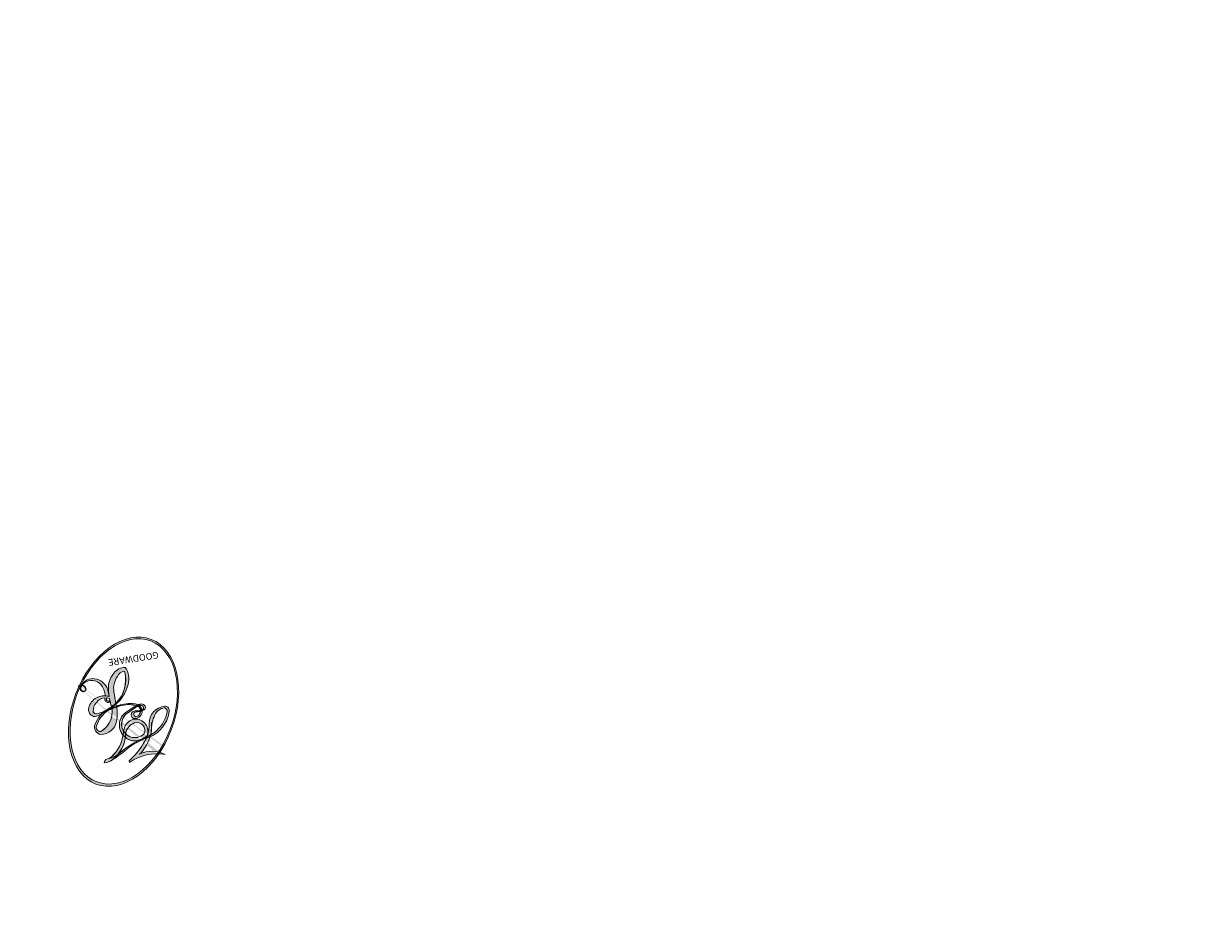
# Model space of a CAD drawing. Units: millimetres. Extents: x 5059 to 10099, y 2328 to 4110.
# Drawn here: x 6387 to 6387, y 2869 to 2869 of the extents above; entities that cross this region are included whole.
import ezdxf

# ---------------------------------------------------------------- set-up
doc = ezdxf.new("R2010")
doc.units = ezdxf.units.MM
doc.layers.add('2018-圖筆規範-輪廓線', color=8, linetype='Continuous')
doc.layers.add('H-08.木作(細線)', color=8, linetype='Continuous')
doc.layers.add('HK detail1', color=8, linetype='Continuous', lineweight=13)
doc.layers.add('logo', color=8, linetype='Continuous', plot=False)
doc.styles.get("Standard").update_dxf_attribs({"font": 'arial.ttf'})

# ---------------------------------------------------------------- blocks, each defined once
blk = doc.blocks.new('logo')
at = {"layer": 'HK detail1'}
h = blk.add_hatch(color=256, dxfattribs=at)
edge = h.paths.add_edge_path()
edge.add_ellipse((0.1803, 0.6046), major_axis=(0.3229, 0.566), ratio=0.659111, start_angle=263.85756, end_angle=429.82505)
edge.add_arc((0.0177, 1.3916), 0.3993, 258.99674, 261.058)
edge.add_ellipse((0.1788, 0.6024), major_axis=(0.3143, 0.5509), ratio=0.659838, start_angle=263.24299, end_angle=428.51951, ccw=False)
edge.add_arc((0.5073, 0.3747), 0.0433, 263.99618, 282.4455)
edge = h.paths.add_edge_path()
edge.add_ellipse((0.1788, 0.6024), major_axis=(0.3143, 0.5509), ratio=0.659838, start_angle=70.27444, end_angle=262.83939, ccw=False)
edge.add_arc((0.0307, 1.2041), 0.2375, 245.23231, 248.25565, ccw=False)
edge.add_ellipse((0.1803, 0.6046), major_axis=(0.3229, 0.566), ratio=0.659111, start_angle=71.19986, end_angle=263.58748)
edge.add_arc((0.5027, 0.3668), 0.0389, 266.46583, 288.3928, ccw=False)
edge = h.paths.add_edge_path(flags=17)
edge.add_line((0.1957, 1.0197), (0.1957, 1.0341))
edge.add_arc((0.0177, 1.3916), 0.3993, 261.058, 296.46993, ccw=False)
edge.add_ellipse((0.1788, 0.6024), major_axis=(0.3143, 0.5509), ratio=0.659838, start_angle=68.51951, end_angle=70.27444)
edge.add_arc((0.0307, 1.2041), 0.2375, 248.25565, 287.73285)
edge.add_arc((0.1788, 0.8428), 0.1549, 119.27349, 139.70057)
edge.add_arc((0.4473, 0.5857), 0.5265, 137.2638, 146.32964)
edge.add_arc((0.7, 0.4867), 0.7938, 150.49544, 153.13315)
edge.add_arc((0.1745, 0.0672), 0.7993, 100.81859, 103.20768, ccw=False)
edge.add_arc((0.303, 0.6843), 0.3253, 138.92308, 148.89478, ccw=False)
edge.add_arc((0.6248, 0.3946), 0.7582, 124.46569, 138.40018, ccw=False)
edge = h.paths.add_edge_path()
edge.add_arc((0.0307, 1.2041), 0.2375, 233.35956, 245.23231)
edge.add_ellipse((0.1803, 0.6046), major_axis=(0.3229, 0.566), ratio=0.659111, start_angle=69.82505, end_angle=71.19986, ccw=False)
edge.add_arc((0.0177, 1.3916), 0.3993, 251.19228, 258.99674, ccw=False)
h.paths.add_polyline_path([(-0.0523, 0.8157, -0.021859), (-0.0151, 0.8313, -0.004955), (-0.0081, 0.8454, 0.012967), (-0.0482, 0.8349, 0.223317), (-0.2014, 0.6529, 0.425243), (-0.1683, 0.6104, 0.393247), (-0.0176, 0.7391, -0.084558), (0.0186, 0.8422, 0.019194), (-0.0151, 0.8313, 0.004726), (-0.0215, 0.8177, 0.021148), (-0.0385, 0.7313, -0.080721), (-0.0658, 0.6647, -0.104113), (-0.1095, 0.6339, -0.094873), (-0.1615, 0.6213, -0.207877), (-0.1806, 0.6426, -0.223034), (-0.1781, 0.6711, -0.16869)], flags=17)
h.paths.add_polyline_path([(0.3601, 0.9744, 0.088592), (0.2835, 0.9528, 0.140724), (0.1982, 0.8197, -0.012272), (0.2023, 0.8147, -0.041532), (0.2151, 0.7974, 0.005558), (0.221, 0.8159, -0.187874)], flags=17)
h.paths.add_polyline_path([(0.1897, 0.7303, 0.011592), (0.2047, 0.768, 0.056884), (0.1919, 0.7904, -0.271208), (0.1045, 0.7115, -0.679677), (0.0397, 0.8165, -0.290071), (0.1569, 0.8217, -0.103922), (0.1919, 0.7904, 0.053349), (0.1968, 0.8147, -0.004508), (0.1982, 0.8197, 0.220604), (0.0978, 0.8649, -0.015501), (0.0459, 0.849, 0.008768), (0.0302, 0.8453, 0.029539), (0.0175, 0.8364, 1.009367)], flags=17)
h.paths.add_polyline_path([(0.2151, 0.7974, -0.008928), (0.2047, 0.768, -0.347678), (0.168, 0.6314, 0.00727), (0.0636, 0.5788, -0.035606), (0.059, 0.5759, 0.01139), (0.0674, 0.5715, 0.012101), (0.1545, 0.6097, 0.461639)], flags=17)
h.paths.add_polyline_path([(0.1078, 0.6736, 0.433181), (0.0272, 0.6316, 0.04486), (0.0257, 0.6202, -0.026783), (0.0381, 0.6223, -0.142026), (0.0498, 0.6425, -0.307429), (0.0863, 0.6616, -0.953401), (0.0705, 0.6213, 0.069613), (0.0381, 0.6223, 0.042891), (0.037, 0.6152, -0.067719), (0.07, 0.6144, 0.893379)], flags=17)
h.paths.add_polyline_path([(0.0213, 0.6124, -0.009243), (0.0257, 0.6134, -0.026651), (0.0257, 0.6202, 0.013684), (0.0195, 0.6187, 0.174326), (-0.0035, 0.6063, 0.391287), (0.0056, 0.5707, 0.210555), (0.0418, 0.5633), (0.0429, 0.5616, 0.001326), (0.0526, 0.5654, -0.005065), (0.0499, 0.5671, -0.027528), (0.0446, 0.5718, -0.195292), (0.0171, 0.5802, -0.659298)], flags=17)
h.paths.add_polyline_path([(0.037, 0.6152, 0.023127), (0.0257, 0.6134, 0.184672), (0.0446, 0.5718, 0.098355), (0.059, 0.5759, -0.009788), (0.0518, 0.5801, -0.240413)], flags=17)
h.paths.add_polyline_path([(0.0674, 0.5715, -0.002039), (0.0526, 0.5654, 0.07599), (0.096, 0.5478, 0.108431), (0.2335, 0.5508, -0.004552), (0.2332, 0.5566, -0.028332), (0.1678, 0.5495, -0.123708)], flags=17)
h.paths.add_polyline_path([(0.3962, 0.7392, -0.55173), (0.4237, 0.6879, -0.18979), (0.3036, 0.573, -0.013881), (0.2725, 0.5646, 0.011039), (0.2726, 0.5563, 0.022162), (0.2946, 0.5619, -0.010966), (0.3114, 0.5679, -0.001761), (0.3461, 0.5836, 0.034744), (0.3759, 0.6031, 0.086103), (0.4335, 0.6718, 0.506659), (0.398, 0.7641, 0.355205), (0.2502, 0.6741, 0.093422), (0.2332, 0.5566, 0.017263), (0.2725, 0.5646, -0.31391)], flags=17)
h.paths.add_polyline_path([(0.2586, 0.5458, -0.009702), (0.2728, 0.5526, -0.004936), (0.2726, 0.5563, -0.035369), (0.2367, 0.5516, -0.002587), (0.2335, 0.5508, 0.014405), (0.2352, 0.5324, -0.020509)], flags=17)
h.paths.add_polyline_path([(0.2732, 0.5468, -0.007857), (0.2728, 0.5526, 0.009702), (0.2586, 0.5458, 0.020509), (0.2352, 0.5324, 0.000681), (0.2353, 0.5316, -0.002588), (0.236, 0.526, -0.013713), (0.2486, 0.5343, -0.01198)], flags=17)
h.paths.add_polyline_path([(0.2776, 0.5198, -0.036579), (0.2732, 0.5468, 0.01198), (0.2486, 0.5343, 0.013411), (0.236, 0.5259, 0.001089), (0.2351, 0.5252, 0.015933), (0.2355, 0.427, -0.190203), (0.1871, 0.3041, -0.266161), (0.1214, 0.2691, -0.207317), (0.1833, 0.4775, -0.064593), (0.2351, 0.5253, -0.001017), (0.2353, 0.5316, -0.000681), (0.2352, 0.5324, 0.152538), (0.1076, 0.3834, 0.230241), (0.1105, 0.2382, 0.234095), (0.2113, 0.2715, 0.172717), (0.2738, 0.3748, 0.028132), (0.2813, 0.4408, -0.014352), (0.2821, 0.4591, 0.062016), (0.314, 0.4484, 0.349487), (0.4649, 0.5257, 0.392407), (0.4355, 0.6058, 0.130108), (0.3831, 0.6, 0.001865), (0.3461, 0.5836, -0.054721), (0.2946, 0.5619, 0.014593), (0.2728, 0.5526, 0.007857), (0.2732, 0.5468, -0.01108), (0.2965, 0.5573, -0.100678), (0.4079, 0.5882, -0.349203), (0.4322, 0.5656, -0.402437), (0.3163, 0.4648, -0.009974), (0.3174, 0.4692, 0.613372), (0.2948, 0.5079, 0.175713), (0.2791, 0.5031, -0.002484), (0.2801, 0.4896, -0.463644), (0.3024, 0.493, -0.513768), (0.3005, 0.467, -0.075052), (0.281, 0.4766, 0.007944)], flags=17)
h.paths.add_polyline_path([(0.314, 0.4484, -0.062016), (0.2821, 0.4591, -0.007786), (0.2813, 0.4408, 0.027572), (0.2828, 0.4055, 0.0582), (0.2837, 0.3967, 0.26466), (0.3787, 0.2932, 0.315327), (0.4946, 0.3287, -0.025867), (0.4907, 0.3298, -0.380363), (0.3531, 0.3281, -0.153954), (0.3145, 0.405, -0.090831)], flags=17)
h.paths.add_polyline_path([(0.4638, 0.3683, 0.336432), (0.4907, 0.3298, 0.025867), (0.4946, 0.3287, 0.026394), (0.4986, 0.3323, -0.025927), (0.4942, 0.3334, -0.173285), (0.471, 0.3511, -0.685315), (0.4867, 0.3833, -0.491027), (0.5033, 0.3452, -0.040547), (0.4942, 0.3334, 0.025927), (0.4986, 0.3323, 0.139653), (0.5121, 0.3564, 1.004843)], flags=17)
h.paths.add_polyline_path([(0.4061, 1.0038, 0.143839), (0.3494, 0.9962, 0.069213), (0.2835, 0.9528, -0.088592), (0.3601, 0.9744, 0.404636)], flags=17)
h.paths.add_polyline_path([(0.2705, 0.9459, -0.01627), (0.2835, 0.9528, -0.069213), (0.3494, 0.9962, 0.037626), (0.2242, 0.9326, -0.082213), (0.038, 0.8548, 0.004306), (0.0245, 0.8523, 0.008989), (0.0186, 0.8422, -0.006474), (0.0302, 0.8453, -0.136946), (0.0978, 0.8649, 0.054668)], flags=17)
h = blk.add_hatch(color=256, dxfattribs=at)
edge = h.paths.add_edge_path()
edge.add_ellipse((0.1788, 0.6024), major_axis=(0.3143, 0.5509), ratio=0.659838, start_angle=68.51951, end_angle=70.27444, ccw=False)
edge.add_arc((0.0177, 1.3916), 0.3993, 258.99674, 261.058, ccw=False)
edge.add_ellipse((0.1803, 0.6046), major_axis=(0.3229, 0.566), ratio=0.659111, start_angle=69.82505, end_angle=71.19986)
edge.add_arc((0.0307, 1.2041), 0.2375, 245.23231, 248.25565)
for points in [[(0.0186, 0.8422, 0.019194), (-0.0151, 0.8313, 0.004726), (-0.0215, 0.8177, -0.044587), (-0.0444, 0.7318, -0.07623), (-0.0755, 0.671, -0.235864), (-0.1623, 0.6233, -0.450297), (-0.1781, 0.6711, -0.16869), (-0.0523, 0.8157, -0.021859), (-0.0151, 0.8313, -0.004955), (-0.0081, 0.8454, 0.012967), (-0.0482, 0.8349, 0.223317), (-0.2014, 0.6529, 0.425243), (-0.1683, 0.6104, 0.393247), (-0.0176, 0.7391, -0.084558)], [(-0.1623, 0.6233, -0.206522), (-0.1806, 0.6426, 0.207877), (-0.1615, 0.6213, 0.024305), (-0.1478, 0.6227, -0.043373)], [(0.2726, 0.5563, -0.011039), (0.2725, 0.5646, -0.017263), (0.2332, 0.5566, 0.004552), (0.2335, 0.5508, 0.002587), (0.2367, 0.5516, 0.035369)]]:
    blk.add_hatch(color=256, dxfattribs=at).paths.add_polyline_path(points)
h = blk.add_hatch(color=256, dxfattribs=at)
h.paths.add_polyline_path([(0.2151, 0.7974, 0.041532), (0.2023, 0.8147, 0.012272), (0.1982, 0.8197, 0.004508), (0.1968, 0.8147, -0.053349), (0.1919, 0.7904, -0.056884), (0.2047, 0.768, 0.008928)])
h.paths.add_polyline_path([(0.0186, 0.8422, -0.008989), (0.0245, 0.8523, 0.010425), (-0.0081, 0.8454, 0.004955), (-0.0151, 0.8313, -0.019194)])
h.paths.add_polyline_path([(0.0978, 0.8649, 0.136946), (0.0302, 0.8453, -0.008768), (0.0459, 0.849, 0.015501)])
h.paths.add_polyline_path([(0.0381, 0.6223, 0.026783), (0.0257, 0.6202, 0.026651), (0.0257, 0.6134, -0.023127), (0.037, 0.6152, -0.042891)])
h.paths.add_polyline_path([(0.0674, 0.5715, -0.01139), (0.059, 0.5759, -0.098355), (0.0446, 0.5718, 0.027528), (0.0499, 0.5671, 0.005065), (0.0526, 0.5654, 0.002039)])
for p, q in [((0.1957, 1.0341), (0.1957, 1.0197)), ((0.0429, 0.5616), (0.0418, 0.5633))]:
    blk.add_line(p, q, dxfattribs=at)
at = {"layer": 'HK detail1', "lineweight": 0}
for p, q in [((0.1957, 1.0197), (0.1957, 1.0341)), ((0.0418, 0.5633), (0.0429, 0.5616))]:
    blk.add_line(p, q, dxfattribs=at)
at = {"layer": 'HK detail1'}
for points in [[(-0.1683, 0.6104, -0.425243), (-0.2014, 0.6529, -0.223317), (-0.0482, 0.8349, -0.027703), (0.038, 0.8548, 0.082213), (0.2242, 0.9326, -0.037626), (0.3494, 0.9962, -0.143839), (0.4061, 1.0038, -0.872775)], [(0.1957, 1.0197, 0.060876), (0.0578, 0.898, 0.137716), (-0.0176, 0.7391, -0.393247), (-0.1683, 0.6104, 79.578459)], [(-0.111, 1.0136, 0.200172), (0.1957, 1.0341, -0.066965)], [(-0.111, 1.0136, 0.241802), (0.103, 0.9779, 0.575938)], [(0.1932, 1.018, 0.002733), (0.1957, 1.0197)], [(0.3494, 0.9962, 0.216717), (0.1968, 0.8147, 0.638327)], [(0.2705, 0.9459, -0.105013), (0.3601, 0.9744, 0.404636), (0.4061, 1.0038, 1.743742)], [(-0.0523, 0.8157, -0.056349), (0.0459, 0.849, 0.070229), (0.2705, 0.9459, 0.769245)], [(0.0606, 0.943, 0.039578), (0.0092, 0.8776, 0.021193), (-0.0215, 0.8177, 0.700396)], [(0.103, 0.9779, 0.089367), (0.0606, 0.943, 0.028397)], [(0.3601, 0.9744, 0.187874), (0.221, 0.8159, 0.783226)], [(-0.1615, 0.6213, -0.434531), (-0.1781, 0.6711, -0.16869), (-0.0523, 0.8157, 0.909183)], [(-0.0215, 0.8177, 0.021148), (-0.0385, 0.7313, 0.658186)], [(0.221, 0.8159, -0.026083), (0.1897, 0.7303, -1.009367), (0.0175, 0.8364, 0.624773)], [(0.0175, 0.8364, -0.416943), (0.2023, 0.8147, 0.828532)], [(0.1968, 0.8147, -0.329321), (0.1045, 0.7115, -0.679677), (0.0397, 0.8165, 0.415871)], [(0.0397, 0.8165, -0.290071), (0.1569, 0.8217, -0.539799), (0.168, 0.6314, 0.00727), (0.0636, 0.5788, -1.51475)], [(0.2023, 0.8147, -0.513007), (0.1545, 0.6097, -1.702754)], [(0.1678, 0.5495, 0.059536), (0.3036, 0.573, 0.18979), (0.4237, 0.6879, 0.55173), (0.3962, 0.7392, 0.38162), (0.2776, 0.5198, -0.007944), (0.281, 0.4766, -0.007944)], [(0.3759, 0.6031, 0.086103), (0.4335, 0.6718, 0.506659), (0.398, 0.7641, 0.355205), (0.2502, 0.6741, 0.113269), (0.2353, 0.5316, 0.583131)], [(0.0418, 0.5633, -0.210555), (0.0056, 0.5707, -0.391287), (-0.0035, 0.6063, -0.174326), (0.0195, 0.6187, -0.110406), (0.0705, 0.6213, 0.953401), (0.0863, 0.6616)], [(0.0636, 0.5788, -0.338614), (0.0171, 0.5802, -0.659298), (0.0213, 0.6124, -0.100316), (0.07, 0.6144, 0.893379), (0.1078, 0.6736, 0.433181), (0.0272, 0.6316, 0.289299), (0.0499, 0.5671, 0.081086), (0.096, 0.5478, -0.684784)], [(0.0863, 0.6616, 0.307429), (0.0498, 0.6425, 0.446432), (0.0518, 0.5801, 0.145269), (0.1678, 0.5495, -0.214979)], [(0.1545, 0.6097, -0.015466), (0.0429, 0.5616, 0.608014)], [(0.096, 0.5478, 0.111049), (0.2367, 0.5516, 0.147976), (0.3759, 0.6031, 0.393525)], [(0.2586, 0.5458, -0.035274), (0.3114, 0.5679, -0.003626), (0.3831, 0.6, 0.389489)], [(0.3831, 0.6, -0.130108), (0.4355, 0.6058, -0.392407), (0.4649, 0.5257, -0.420619), (0.2821, 0.4591, -0.420619)], [(0.2821, 0.4591, -0.035926), (0.2738, 0.3748, -0.172717), (0.2113, 0.2715, -0.234095), (0.1105, 0.2382, -0.230241), (0.1076, 0.3834, -0.17359), (0.2586, 0.5458)], [(0.2353, 0.5316, 0.016972), (0.2355, 0.427, -0.190203), (0.1871, 0.3041, -0.266161), (0.1214, 0.2691, -0.290937), (0.2486, 0.5343, 0.211969)], [(0.2486, 0.5343, -0.023063), (0.2965, 0.5573, -0.100678), (0.4079, 0.5882, -0.349203), (0.4322, 0.5656, -0.402437), (0.3163, 0.4648, -0.247136)], [(0.2791, 0.5031, -0.175713), (0.2948, 0.5079, -0.613372), (0.3174, 0.4692)], [(0.3005, 0.467, 0.513768), (0.3024, 0.493, 0.463644), (0.2801, 0.4896, 0.463644)], [(0.3005, 0.467, -0.075052), (0.281, 0.4766)], [(0.314, 0.4484, 0.090831), (0.3145, 0.405, 0.169704), (0.3594, 0.322)], [(0.3174, 0.4692, 0.009974), (0.3163, 0.4648, 0.009974)], [(0.5121, 0.3564, -0.166662), (0.4946, 0.3287, -0.70739)]]:
    blk.add_lwpolyline(points, format="xyb", dxfattribs=at)
at = {"layer": 'HK detail1', "lineweight": 0}
for centre, radius, start, end in [((0.0177, 1.3916), 0.3993, 251.19228, 296.46993), ((0.6248, 0.3946), 0.7582, 124.46569, 138.40018), ((0.7093, 0.1336), 0.9347, 112.64858, 121.26776), ((0.4727, 0.7377), 0.2864, 115.48938, 131.32661), ((0.4727, 0.7377), 0.2864, 115.48938, 131.32661), ((0.3906, 0.9036), 0.1015, 81.24388, 113.98479), ((0.3679, 1.0129), 0.0392, 258.55019, 346.67021), ((0.4473, 0.5857), 0.5265, 137.2638, 146.32964), ((0.303, 0.6843), 0.3253, 138.92308, 148.89478), ((-0.1038, 1.4559), 0.6176, 283.27444, 302.07394), ((0.1788, 0.8428), 0.1549, 119.27349, 139.70057), ((-0.1851, 1.6928), 0.8749, 288.86325, 301.37978), ((0.4727, 0.7377), 0.2864, 131.32661, 163.36783), ((0.494, 0.7165), 0.2906, 117.43284, 159.99428), ((0.3824, 0.749), 0.2265, 115.89946, 119.62788), ((0.3824, 0.749), 0.2265, 95.64848, 115.89946), ((0.3824, 0.749), 0.2265, 95.64848, 115.89946), ((0.0688, 0.5809), 0.2796, 114.73617, 165.0904), ((0.0931, 0.5623), 0.2922, 119.85227, 158.15261), ((0.1439, 0.3979), 0.4616, 110.14825, 115.15718), ((0.1745, 0.0672), 0.7993, 103.20768, 106.17924), ((-0.5136, 0.9032), 0.4995, 339.92958, 350.14136), ((0.7, 0.4867), 0.7938, 154.26871, 155.35183), ((0.303, 0.6843), 0.3253, 150.95476, 170.28805), ((0.7, 0.4867), 0.7938, 153.13315, 154.26871), ((0.7, 0.4867), 0.7938, 153.13315, 154.26871), ((0.1439, 0.3979), 0.4616, 105.74977, 110.14825), ((0.1439, 0.3979), 0.4616, 105.74977, 110.14825), ((0.7, 0.4867), 0.7938, 150.49544, 153.13315), ((0.1745, 0.0672), 0.7993, 100.81859, 103.20768), ((0.1745, 0.0672), 0.7993, 100.81859, 103.20768), ((0.1031, 0.7826), 0.1011, 147.82947, 328.89781), ((0.0992, 0.734), 0.1309, 121.80363, 128.57159), ((0.303, 0.6843), 0.3253, 148.89478, 150.95476), ((0.303, 0.6843), 0.3253, 148.89478, 150.95476), ((0.1439, 0.3979), 0.4616, 104.26615, 105.74977), ((0.1745, 0.0672), 0.7993, 99.8317, 100.81859), ((0.0929, 0.7768), 0.0664, 143.30478, 280.11702), ((0.0992, 0.734), 0.1309, 90.61205, 121.80363), ((0.1439, 0.3979), 0.4616, 102.25666, 104.26615), ((0.1024, 0.7265), 0.1097, 60.18609, 124.88983), ((-0.1851, 1.6928), 0.8749, 285.31087, 288.86325), ((0.0992, 0.734), 0.1309, 40.85046, 90.61205), ((0.0808, 0.8255), 0.1165, 281.76526, 342.46144), ((0.1048, 0.7293), 0.1296, 292.57645, 31.69606), ((0.1, 0.7229), 0.114, 36.30794, 60.04003), ((0.0808, 0.8255), 0.1165, 342.46144, 354.67645), ((0.0808, 0.8255), 0.1165, 342.46144, 354.67645), ((0.1, 0.7229), 0.114, 23.28519, 36.30794), ((0.1, 0.7229), 0.114, 23.28519, 36.30794), ((0.4727, 0.7377), 0.2864, 163.36783, 164.40097), ((0.4727, 0.7377), 0.2864, 163.36783, 164.40097), ((0.0992, 0.734), 0.1309, 38.03812, 40.85046), ((0.0992, 0.734), 0.1309, 38.03812, 40.85046), ((0.1048, 0.7293), 0.1296, 31.69606, 41.20895), ((0.1048, 0.7293), 0.1296, 31.69606, 41.20895), ((-0.6147, 1.0724), 0.8741, 339.61543, 341.66153), ((-0.6147, 1.0724), 0.8741, 339.61543, 341.66153), ((-0.6147, 1.0724), 0.8741, 341.66153, 342.93543), ((-0.1622, 0.7557), 0.1455, 267.58444, 353.45274), ((-0.2581, 0.8027), 0.2251, 324.21419, 341.65106), ((0.1, 0.7229), 0.114, 306.5995, 23.28519), ((-0.6147, 1.0724), 0.8741, 336.95897, 339.61543), ((0.3795, 0.6282), 0.1372, 82.22764, 160.44886), ((0.4597, 0.5631), 0.1872, 109.83802, 179.54831), ((0.2178, 0.7829), 0.2268, 292.23667, 335.222), ((0.3938, 0.7049), 0.0345, 330.44396, 85.99132), ((0.3819, 0.7049), 0.0613, 327.27994, 74.75788), ((-0.1644, 0.6475), 0.0374, 171.83477, 263.98385), ((-0.149, 0.6541), 0.0336, 149.76878, 246.73644), ((-0.1667, 0.7341), 0.1109, 272.2715, 325.35734), ((0.0203, 0.5934), 0.027, 151.64247, 237.12153), ((0.0252, 0.5805), 0.0386, 98.60463, 138.15974), ((0.0261, 0.5954), 0.0177, 105.75255, 239.33976), ((0.0509, 0.5058), 0.1172, 102.41777, 105.55365), ((0.0505, 0.4932), 0.1227, 101.61865, 103.73682), ((0.0897, 0.6173), 0.064, 177.36611, 183.47272), ((0.0897, 0.6173), 0.064, 177.36611, 183.47272), ((0.0897, 0.6173), 0.064, 167.09192, 177.36611), ((0.0509, 0.5058), 0.1172, 96.28097, 102.41777), ((0.0509, 0.5058), 0.1172, 96.28097, 102.41777), ((0.0505, 0.4932), 0.1227, 96.31926, 101.61865), ((0.0505, 0.4932), 0.1227, 96.31926, 101.61865), ((0.0897, 0.6173), 0.064, 183.47272, 225.32498), ((0.0872, 0.6148), 0.0622, 70.67896, 164.3644), ((0.0788, 0.6122), 0.0419, 175.92485, 229.9973), ((0.0788, 0.6122), 0.0419, 166.10091, 175.92485), ((0.0788, 0.6122), 0.0419, 166.10091, 175.92485), ((0.0505, 0.4932), 0.1227, 80.82279, 96.31926), ((0.0788, 0.6122), 0.0419, 133.7672, 166.10091), ((0.0509, 0.5058), 0.1172, 80.35254, 96.28097), ((0.0821, 0.6252), 0.0367, 83.49639, 151.85224), ((1.9232, -2.9835), 4.0184, 115.89936, 117.56561), ((-0.6779, 2.3896), 1.965, 292.29143, 295.06453), ((0.0856, 0.6461), 0.0353, 243.92629, 51.03406), ((0.0774, 0.6418), 0.0217, 251.39684, 65.93064), ((0.2213, 0.8073), 0.2562, 299.16087, 307.12047), ((2.5535, -4.3578), 5.412, 113.64287, 114.07039), ((0.2067, 0.8033), 0.2622, 310.20086, 329.88565), ((0.4204, 0.5038), 0.1032, 81.5328, 111.18472), ((0.4071, 0.5499), 0.0627, 337.30852, 63.01001), ((0.0322, 0.6081), 0.0459, 234.58586, 282.14672), ((0.0413, 0.6099), 0.0383, 230.86464, 275.06594), ((-0.6779, 2.3896), 1.965, 291.5203, 291.82411), ((0.0413, 0.6099), 0.0383, 275.06594, 297.535), ((0.0897, 0.6173), 0.064, 225.32498, 231.63237), ((0.132, 0.6987), 0.1551, 238.05855, 239.21941), ((0.1614, 0.7602), 0.2108, 238.69501, 240.93811), ((-0.6779, 2.3896), 1.965, 291.82411, 292.29143), ((0.132, 0.6987), 0.1551, 239.21941, 256.60152), ((0.0413, 0.6099), 0.0383, 297.535, 305.69187), ((0.1614, 0.7602), 0.2108, 240.93811, 243.54842), ((0.1614, 0.7602), 0.2108, 243.54842, 271.75689), ((0.1579, 0.8626), 0.3208, 258.87005, 283.6239), ((0.4099, 0.2538), 0.3289, 122.09656, 156.78822), ((0.3927, 0.3019), 0.2734, 124.97613, 186.87898), ((0.1375, 1.1295), 0.5808, 272.98878, 279.48024), ((0.1375, 1.1295), 0.5808, 279.48024, 283.4362), ((0.5532, 0.5703), 0.3203, 182.44531, 183.48862), ((0.1579, 0.8626), 0.3208, 283.6239, 284.21674), ((0.5532, 0.5703), 0.3203, 183.48862, 186.78971), ((0.4099, 0.2538), 0.3289, 117.39682, 122.09656), ((0.5532, 0.5703), 0.3203, 186.78971, 186.94575), ((-0.3046, 0.4543), 0.5453, 7.54291, 8.14878), ((0.3992, 0.2967), 0.2812, 122.37402, 125.44738), ((0.2213, 0.8073), 0.2562, 273.45121, 281.55387), ((0.5218, 0.0264), 0.5767, 115.53742, 118.28294), ((0.4416, 0.1831), 0.4063, 114.55321, 116.77663), ((0.1375, 1.1295), 0.5808, 283.4362, 286.61732), ((0.4597, 0.5631), 0.1872, 179.54831, 182.07819), ((0.2213, 0.8073), 0.2562, 281.55387, 286.63221), ((0.4597, 0.5631), 0.1872, 182.07819, 183.20941), ((0.4416, 0.1831), 0.4063, 111.20893, 114.55321), ((0.4597, 0.5631), 0.1872, 183.20941, 185.00998), ((0.5218, 0.0264), 0.5767, 112.99817, 115.53742), ((0.4597, 0.5631), 0.1872, 185.00998, 193.38953), ((-1.0804, 0.3891), 1.3642, 3.67682, 5.49741), ((0.2935, 0.4838), 0.0241, 86.75602, 126.61951), ((-1.0804, 0.3891), 1.3642, 4.22664, 4.79591), ((0.2927, 0.4819), 0.0148, 48.98775, 148.48579), ((0.3409, 0.5819), 0.1361, 244.37576, 335.62597), ((0.2213, 0.8073), 0.2562, 286.63221, 299.16087), ((0.4416, 0.1831), 0.4063, 108.69584, 111.20893), ((0.2963, 0.4828), 0.0251, 327.19937, 93.29452), ((0.4283, 0.299), 0.29, 94.03737, 117.03352), ((0.2921, 0.4807), 0.016, 301.30373, 50.07426), ((2.5535, -4.3578), 5.412, 114.07039, 114.474), ((0.3218, 0.5755), 0.1109, 267.17501, 354.86171), ((0.4058, 0.5616), 0.0267, 8.50985, 85.50725), ((0.3223, 0.5361), 0.0724, 235.2903, 252.45866), ((0.6015, 0.4365), 0.3202, 175.94934, 185.55578), ((0.6015, 0.4365), 0.3202, 175.94934, 185.55578), ((0.3409, 0.5819), 0.1361, 244.37576, 258.57062), ((0.3208, 0.405), 0.038, 179.29215, 192.61564), ((0.4221, 0.4285), 0.142, 192.91541, 252.21146), ((0.4557, 0.4277), 0.143, 189.15546, 227.68181), ((0.427, 0.4404), 0.1134, 165.27667, 167.5624), ((0.2584, 0.3138), 0.1661, 155.20302, 207.06659), ((0.421, 0.4063), 0.1035, 219.3152, 312.34946), ((0.4113, 0.3937), 0.1056, 252.02832, 322.0343), ((0.488, 0.3625), 0.0248, 345.86404, 166.41764), ((0.5027, 0.3668), 0.0389, 177.69163, 252.06991), ((0.4851, 0.3641), 0.0192, 85.25049, 222.94417), ((0.5073, 0.3747), 0.0433, 213.0653, 252.38889), ((0.4802, 0.3578), 0.0263, 331.25062, 75.8597), ((0.5027, 0.3668), 0.0389, 252.06991, 306.69195), ((0.4263, 0.3951), 0.0917, 317.73654, 327.02424), ((0.5073, 0.3747), 0.0433, 252.38889, 295.424)]:
    blk.add_arc(centre, radius, start, end, dxfattribs=at)
at = {"layer": 'HK detail1'}
for centre, major_axis, ratio in [((0.1803, 0.6046), (0.3229, 0.566), 0.659111), ((0.1788, 0.6024), (0.3143, 0.5509), 0.659838)]:
    blk.add_ellipse(centre, major_axis=major_axis, ratio=ratio, dxfattribs=at)
at = {"layer": 'HK detail1', "insert": (-0.1835, 0.2053), "char_height": 0.056378, "width": 0.764125, "attachment_point": 1}
blk.add_mtext('{\\fVerdana|b0|i1|c0|p34;GOODWARE}', dxfattribs=at)
blk = doc.blocks.new('SE-21228L')
at = {"layer": '2018-圖筆規範-輪廓線'}
blk.add_spline([(1646.918356, 2267.150125), (1647.667121, 2267.996126), (1650.008646, 2270.577612), (1653.517212, 2274.530786), (1655.925605, 2277.965418), (1657.245558, 2280.464402), (1657.467456, 2280.723088), (1657.865022, 2281.221981), (1658.03144, 2282.201291), (1658.003711, 2282.617038), (1658.358038, 2283.620479), (1658.699016, 2285.590744), (1658.802797, 2286.583286), (1659.055382, 2287.328267), (1660.37641, 2291.335737), (1660.874445, 2293.44484), (1660.969308, 2295.956802), (1660.971778, 2297.430427), (1660.763739, 2297.890746), (1659.995185, 2299.250992), (1659.353354, 2301.341318), (1658.354936, 2303.597922), (1656.881094, 2305.688248), (1653.479623, 2308.048761), (1651.411488, 2308.642605), (1650.1516, 2309.070171), (1649.343363, 2309.046417), (1648.915465, 2308.761374), (1648.630211, 2308.143775), (1648.606437, 2307.549935), (1648.82038, 2306.979845)], degree=3, dxfattribs=at)
at = {"layer": 'logo', "xscale": 0.002, "yscale": 0.002, "zscale": 0.002}
blk.add_blockref('logo', (1655.01455, 2303.620395), dxfattribs=at)

msp = doc.modelspace()

# ---------------------------------------------------------------- block references
at = {"layer": 'H-08.木作(細線)', "color": 242, "true_color": 0xcd2027, "rotation": 188.7700081177578}
msp.add_blockref('SE-21228L', (7671.059773, 5398.13714), dxfattribs=at)

doc.saveas('drawing.dxf')
